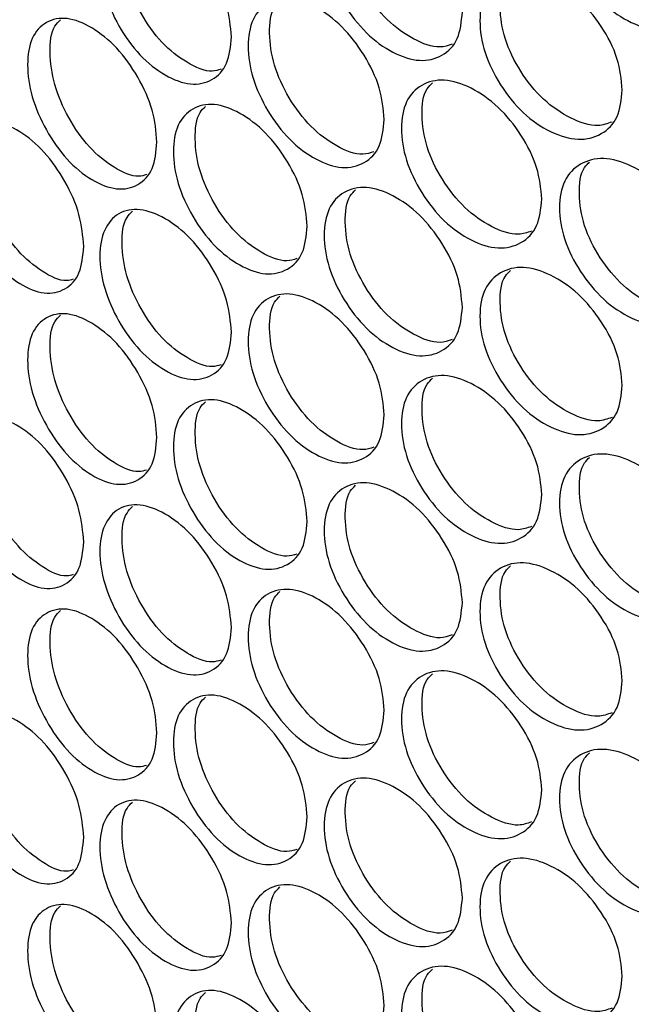
# Model space of a CAD drawing. Units: millimetres. Extents: x 7895 to 10391, y 932 to 2703.
# Drawn here: x 9373 to 9412, y 2247 to 2311 of the extents above; entities that cross this region are included whole.
import ezdxf

# ---------------------------------------------------------------- set-up
doc = ezdxf.new("R2010")
doc.units = ezdxf.units.MM

msp = doc.modelspace()

# ---------------------------------------------------------------- linework, layer by layer
at = {"color": 7, "linetype": 'Continuous', "lineweight": 25}
for points, knots in [([(9417.022, 2313.575), (9416.958, 2312.959), (9416.831, 2311.725), (9415.708, 2310.628), (9414.173, 2310.211), (9412.324, 2310.732), (9410.489, 2311.94), (9408.966, 2313.793), (9407.904, 2315.915), (9407.581, 2318.009), (9407.903, 2319.79), (9408.966, 2320.887), (9410.489, 2321.284), (9412.324, 2320.757), (9414.173, 2319.554), (9415.708, 2317.722), (9416.83, 2315.599), (9416.958, 2314.25), (9417.022, 2313.575)], [0, 0, 0, 0, 0.062461, 0.124974, 0.187477, 0.249979, 0.312527, 0.374984, 0.437531, 0.499987, 0.56249, 0.62499, 0.687497, 0.749996, 0.812551, 0.875002, 0.937527, 1, 1, 1, 1]), ([(9401.408, 2311.518), (9401.347, 2310.903), (9401.225, 2309.673), (9400.148, 2308.609), (9398.679, 2308.236), (9396.909, 2308.811), (9395.153, 2310.072), (9393.697, 2311.969), (9392.681, 2314.122), (9392.373, 2316.225), (9392.681, 2317.997), (9393.697, 2319.063), (9395.153, 2319.416), (9396.909, 2318.836), (9398.678, 2317.58), (9400.148, 2315.703), (9401.224, 2313.547), (9401.347, 2312.194), (9401.408, 2311.518)], [0, 0, 0, 0, 0.062462, 0.124973, 0.187477, 0.249979, 0.312527, 0.374984, 0.437531, 0.499987, 0.56249, 0.624989, 0.687497, 0.749995, 0.812551, 0.875002, 0.937527, 1, 1, 1, 1]), ([(9400.737, 2309.435), (9400.487, 2309.351), (9399.771, 2309.111), (9398.239, 2309.692), (9396.503, 2310.92), (9395.053, 2312.819), (9394.036, 2314.977), (9393.761, 2317.041), (9393.91, 2318.542), (9394.381, 2318.989), (9394.505, 2319.106)], [0, 0, 0, 0, 0.077849, 0.222567, 0.367389, 0.512207, 0.657504, 0.802796, 0.948199, 1, 1, 1, 1]), ([(9386.48, 2309.913), (9386.422, 2309.3), (9386.305, 2308.074), (9385.279, 2307.041), (9383.877, 2306.711), (9382.19, 2307.337), (9380.521, 2308.649), (9379.132, 2310.585), (9378.187, 2312.766), (9377.859, 2314.893), (9378.194, 2316.617), (9379.122, 2317.702), (9380.529, 2317.967), (9382.193, 2317.367), (9383.878, 2316.052), (9385.278, 2314.135), (9386.305, 2311.948), (9386.421, 2310.591), (9386.48, 2309.913)], [0, 0, 0, 0, 0.062486, 0.125026, 0.18757, 0.250165, 0.312671, 0.375138, 0.43742, 0.500308, 0.562513, 0.624769, 0.687665, 0.749901, 0.812476, 0.874951, 0.937502, 1, 1, 1, 1]), ([(9385.806, 2307.812), (9385.621, 2307.756), (9384.99, 2307.564), (9383.592, 2308.185), (9381.945, 2309.454), (9380.561, 2311.395), (9379.615, 2313.579), (9379.317, 2315.668), (9379.503, 2317.15), (9379.953, 2317.601), (9380.079, 2317.728)], [0, 0, 0, 0, 0.060727, 0.207608, 0.354281, 0.501065, 0.647696, 0.795957, 0.942608, 1, 1, 1, 1]), ([(9411.743, 2306.474), (9411.681, 2305.858), (9411.555, 2304.626), (9410.447, 2303.54), (9408.934, 2303.138), (9407.111, 2303.677), (9405.302, 2304.903), (9403.8, 2306.771), (9402.753, 2308.904), (9402.435, 2311.001), (9402.753, 2312.778), (9403.8, 2313.865), (9405.301, 2314.247), (9407.111, 2313.703), (9408.933, 2312.481), (9410.447, 2310.634), (9411.554, 2308.5), (9411.68, 2307.149), (9411.743, 2306.474)], [0, 0, 0, 0, 0.062462, 0.124973, 0.187477, 0.249979, 0.312527, 0.374984, 0.437531, 0.499987, 0.56249, 0.62499, 0.687497, 0.749996, 0.812551, 0.875002, 0.937527, 1, 1, 1, 1]), ([(9411.079, 2304.406), (9410.784, 2304.301), (9410.012, 2304.028), (9408.39, 2304.581), (9406.6, 2305.778), (9405.105, 2307.647), (9404.056, 2309.785), (9403.774, 2311.842), (9403.921, 2313.335), (9404.397, 2313.785), (9404.515, 2313.897)], [0, 0, 0, 0, 0.088536, 0.232126, 0.375823, 0.519513, 0.663679, 0.807839, 0.952111, 1, 1, 1, 1]), ([(9396.353, 2304.57), (9396.294, 2303.956), (9396.174, 2302.727), (9395.113, 2301.674), (9393.666, 2301.315), (9391.924, 2301.907), (9390.196, 2303.186), (9388.763, 2305.097), (9387.763, 2307.26), (9387.46, 2309.366), (9387.763, 2311.135), (9388.762, 2312.191), (9390.195, 2312.53), (9391.924, 2311.933), (9393.666, 2310.659), (9395.113, 2308.767), (9396.173, 2306.602), (9396.293, 2305.247), (9396.353, 2304.57)], [0, 0, 0, 0, 0.062461, 0.124974, 0.187477, 0.249979, 0.312527, 0.374984, 0.437531, 0.499987, 0.56249, 0.62499, 0.687497, 0.749995, 0.812551, 0.875002, 0.937527, 1, 1, 1, 1]), ([(9395.681, 2302.481), (9395.453, 2302.407), (9394.765, 2302.183), (9393.278, 2302.777), (9391.571, 2304.019), (9390.143, 2305.934), (9389.143, 2308.101), (9388.871, 2310.169), (9389.02, 2311.674), (9389.489, 2312.119), (9389.615, 2312.239)], [0, 0, 0, 0, 0.072277, 0.217596, 0.363019, 0.50844, 0.65434, 0.800236, 0.946244, 1, 1, 1, 1]), ([(9381.663, 2303.112), (9381.606, 2302.499), (9381.492, 2301.274), (9380.482, 2300.251), (9379.105, 2299.934), (9377.448, 2300.577), (9375.805, 2301.905), (9374.444, 2303.858), (9373.495, 2306.05), (9373.207, 2308.165), (9373.495, 2309.925), (9374.444, 2310.952), (9375.805, 2311.249), (9377.448, 2310.603), (9379.105, 2309.278), (9380.482, 2307.345), (9381.491, 2305.148), (9381.605, 2303.79), (9381.663, 2303.112)], [0, 0, 0, 0, 0.062461, 0.124973, 0.187477, 0.249979, 0.312527, 0.374985, 0.437531, 0.499987, 0.56249, 0.62499, 0.687497, 0.749995, 0.812551, 0.875002, 0.937527, 1, 1, 1, 1]), ([(9380.989, 2301.004), (9380.827, 2300.957), (9380.225, 2300.781), (9378.873, 2301.413), (9377.254, 2302.695), (9375.897, 2304.654), (9374.947, 2306.849), (9374.688, 2308.926), (9374.837, 2310.442), (9375.295, 2310.883), (9375.427, 2311.009)], [0, 0, 0, 0, 0.054472, 0.201772, 0.349181, 0.496586, 0.644477, 0.792363, 0.940363, 1, 1, 1, 1]), ([(9406.538, 2299.425), (9406.476, 2298.81), (9406.353, 2297.579), (9405.26, 2296.504), (9403.769, 2296.116), (9401.972, 2296.673), (9400.189, 2297.917), (9398.71, 2299.8), (9397.679, 2301.943), (9397.366, 2304.043), (9397.678, 2305.817), (9398.71, 2306.894), (9400.189, 2307.261), (9401.972, 2306.699), (9403.768, 2305.46), (9405.26, 2303.598), (9406.352, 2301.453), (9406.476, 2300.101), (9406.538, 2299.425)], [0, 0, 0, 0, 0.062461, 0.124973, 0.187477, 0.249979, 0.312527, 0.374984, 0.437531, 0.499987, 0.562491, 0.62499, 0.687497, 0.749996, 0.812551, 0.875002, 0.937527, 1, 1, 1, 1]), ([(9405.87, 2297.349), (9405.598, 2297.255), (9404.854, 2296.999), (9403.276, 2297.566), (9401.513, 2298.778), (9400.041, 2300.663), (9399.007, 2302.811), (9398.729, 2304.871), (9398.877, 2306.369), (9399.351, 2306.817), (9399.472, 2306.932)], [0, 0, 0, 0, 0.083266, 0.227407, 0.371654, 0.515896, 0.660615, 0.80533, 0.950155, 1, 1, 1, 1]), ([(9391.377, 2297.672), (9391.318, 2297.058), (9391.2, 2295.831), (9390.156, 2294.788), (9388.732, 2294.443), (9387.018, 2295.052), (9385.317, 2296.348), (9383.908, 2298.273), (9382.925, 2300.446), (9382.627, 2302.555), (9382.925, 2304.321), (9383.908, 2305.367), (9385.317, 2305.692), (9387.018, 2305.078), (9388.732, 2303.787), (9390.156, 2301.881), (9391.199, 2299.705), (9391.318, 2298.349), (9391.377, 2297.672)], [0, 0, 0, 0, 0.062461, 0.124974, 0.187477, 0.249979, 0.312527, 0.374984, 0.437531, 0.499987, 0.56249, 0.624989, 0.687497, 0.749995, 0.812551, 0.875002, 0.937527, 1, 1, 1, 1]), ([(9390.703, 2295.576), (9390.497, 2295.511), (9389.838, 2295.304), (9388.396, 2295.911), (9386.717, 2297.167), (9385.313, 2299.096), (9384.329, 2301.273), (9384.062, 2303.344), (9384.211, 2304.853), (9384.677, 2305.297), (9384.805, 2305.419)], [0, 0, 0, 0, 0.066531, 0.21248, 0.358535, 0.504585, 0.651118, 0.797645, 0.944286, 1, 1, 1, 1]), ([(9376.928, 2296.357), (9376.872, 2295.746), (9376.76, 2294.521), (9375.768, 2293.508), (9374.415, 2293.205), (9372.787, 2293.864), (9371.174, 2295.208), (9369.837, 2297.174), (9368.906, 2299.376), (9368.624, 2301.493), (9368.906, 2303.25), (9369.837, 2304.269), (9371.174, 2304.552), (9372.787, 2303.889), (9374.415, 2302.549), (9375.768, 2300.602), (9376.759, 2298.396), (9376.872, 2297.037), (9376.928, 2296.357)], [0, 0, 0, 0, 0.062461, 0.124973, 0.187477, 0.249979, 0.312527, 0.374984, 0.437531, 0.499987, 0.56249, 0.62499, 0.687497, 0.749995, 0.812551, 0.875002, 0.937527, 1, 1, 1, 1]), ([(9376.255, 2294.244), (9376.115, 2294.205), (9375.541, 2294.045), (9374.235, 2294.689), (9372.646, 2295.983), (9371.314, 2297.956), (9370.382, 2300.16), (9370.127, 2302.24), (9370.275, 2303.76), (9370.73, 2304.199), (9370.863, 2304.327)], [0, 0, 0, 0, 0.048122, 0.196152, 0.344289, 0.49242, 0.641043, 0.78966, 0.93839, 1, 1, 1, 1]), ([(9417.022, 2294.484), (9416.958, 2293.868), (9416.831, 2292.634), (9415.708, 2291.538), (9414.173, 2291.12), (9412.324, 2291.641), (9410.489, 2292.849), (9408.966, 2294.702), (9407.904, 2296.824), (9407.581, 2298.918), (9407.903, 2300.699), (9408.966, 2301.796), (9410.489, 2302.193), (9412.324, 2301.667), (9414.173, 2300.464), (9415.708, 2298.631), (9416.83, 2296.508), (9416.958, 2295.159), (9417.022, 2294.484)], [0, 0, 0, 0, 0.062461, 0.124974, 0.187476, 0.249979, 0.312527, 0.374984, 0.437531, 0.499987, 0.562491, 0.62499, 0.687497, 0.749996, 0.812551, 0.875002, 0.937527, 1, 1, 1, 1]), ([(9416.361, 2292.423), (9416.044, 2292.308), (9415.244, 2292.018), (9413.577, 2292.556), (9411.761, 2293.737), (9410.245, 2295.591), (9409.18, 2297.719), (9408.895, 2299.772), (9409.041, 2301.261), (9409.518, 2301.712), (9409.634, 2301.821)], [0, 0, 0, 0, 0.093674, 0.236736, 0.379902, 0.523064, 0.666699, 0.81033, 0.954071, 1, 1, 1, 1]), ([(9401.408, 2292.427), (9401.347, 2291.812), (9401.225, 2290.582), (9400.148, 2289.518), (9398.679, 2289.145), (9396.909, 2289.72), (9395.153, 2290.981), (9393.697, 2292.878), (9392.681, 2295.031), (9392.373, 2297.135), (9392.681, 2298.906), (9393.697, 2299.973), (9395.153, 2300.325), (9396.909, 2299.746), (9398.678, 2298.489), (9400.148, 2296.612), (9401.224, 2294.457), (9401.347, 2293.104), (9401.408, 2292.427)], [0, 0, 0, 0, 0.062461, 0.124973, 0.187476, 0.249979, 0.312527, 0.374984, 0.437531, 0.499987, 0.56249, 0.624989, 0.687496, 0.749995, 0.812551, 0.875002, 0.937527, 1, 1, 1, 1]), ([(9400.737, 2290.344), (9400.487, 2290.26), (9399.771, 2290.02), (9398.239, 2290.602), (9396.503, 2291.829), (9395.053, 2293.729), (9394.036, 2295.886), (9393.761, 2297.95), (9393.91, 2299.452), (9394.381, 2299.898), (9394.505, 2300.016)], [0, 0, 0, 0, 0.077849, 0.222567, 0.367389, 0.512207, 0.657504, 0.802796, 0.948199, 1, 1, 1, 1]), ([(9386.48, 2290.823), (9386.422, 2290.21), (9386.305, 2288.983), (9385.279, 2287.95), (9383.877, 2287.62), (9382.19, 2288.246), (9380.521, 2289.558), (9379.132, 2291.494), (9378.187, 2293.676), (9377.859, 2295.802), (9378.194, 2297.526), (9379.122, 2298.611), (9380.529, 2298.876), (9382.193, 2298.276), (9383.878, 2296.961), (9385.278, 2295.044), (9386.305, 2292.857), (9386.421, 2291.501), (9386.48, 2290.823)], [0, 0, 0, 0, 0.062486, 0.125026, 0.18757, 0.250165, 0.312672, 0.375138, 0.43742, 0.500308, 0.562513, 0.624769, 0.687665, 0.749901, 0.812476, 0.874951, 0.937502, 1, 1, 1, 1]), ([(9385.806, 2288.721), (9385.621, 2288.665), (9384.99, 2288.474), (9383.592, 2289.094), (9381.945, 2290.363), (9380.561, 2292.304), (9379.615, 2294.489), (9379.317, 2296.578), (9379.503, 2298.059), (9379.953, 2298.511), (9380.079, 2298.638)], [0, 0, 0, 0, 0.060727, 0.207608, 0.35428, 0.501065, 0.647696, 0.795956, 0.942608, 1, 1, 1, 1]), ([(9411.743, 2287.384), (9411.681, 2286.768), (9411.555, 2285.535), (9410.447, 2284.45), (9408.934, 2284.047), (9407.111, 2284.586), (9405.302, 2285.812), (9403.8, 2287.68), (9402.753, 2289.813), (9402.435, 2291.91), (9402.753, 2293.687), (9403.8, 2294.775), (9405.301, 2295.156), (9407.111, 2294.612), (9408.933, 2293.391), (9410.447, 2291.543), (9411.554, 2289.409), (9411.68, 2288.059), (9411.743, 2287.384)], [0, 0, 0, 0, 0.062461, 0.124973, 0.187476, 0.249979, 0.312527, 0.374984, 0.437531, 0.499986, 0.56249, 0.624989, 0.687497, 0.749995, 0.812551, 0.875002, 0.937527, 1, 1, 1, 1]), ([(9411.079, 2285.315), (9410.784, 2285.211), (9410.012, 2284.937), (9408.39, 2285.49), (9406.6, 2286.687), (9405.105, 2288.556), (9404.056, 2290.694), (9403.774, 2292.751), (9403.921, 2294.244), (9404.397, 2294.694), (9404.515, 2294.806)], [0, 0, 0, 0, 0.088536, 0.232127, 0.375823, 0.519513, 0.663679, 0.80784, 0.952111, 1, 1, 1, 1]), ([(9396.353, 2285.479), (9396.294, 2284.865), (9396.174, 2283.636), (9395.113, 2282.583), (9393.666, 2282.224), (9391.924, 2282.816), (9390.196, 2284.095), (9388.763, 2286.006), (9387.763, 2288.169), (9387.46, 2290.275), (9387.763, 2292.044), (9388.762, 2293.101), (9390.195, 2293.439), (9391.924, 2292.842), (9393.666, 2291.568), (9395.113, 2289.677), (9396.173, 2287.511), (9396.293, 2286.156), (9396.353, 2285.479)], [0, 0, 0, 0, 0.062461, 0.124974, 0.187477, 0.249979, 0.312527, 0.374984, 0.437531, 0.499987, 0.56249, 0.624989, 0.687497, 0.749995, 0.812551, 0.875002, 0.937527, 1, 1, 1, 1]), ([(9395.681, 2283.39), (9395.453, 2283.316), (9394.765, 2283.092), (9393.278, 2283.687), (9391.571, 2284.928), (9390.143, 2286.843), (9389.143, 2289.011), (9388.871, 2291.078), (9389.02, 2292.583), (9389.489, 2293.028), (9389.615, 2293.148)], [0, 0, 0, 0, 0.072277, 0.217596, 0.363019, 0.50844, 0.65434, 0.800236, 0.946243, 1, 1, 1, 1]), ([(9381.663, 2284.021), (9381.606, 2283.409), (9381.492, 2282.183), (9380.482, 2281.16), (9379.105, 2280.844), (9377.448, 2281.486), (9375.805, 2282.814), (9374.444, 2284.767), (9373.495, 2286.959), (9373.207, 2289.074), (9373.495, 2290.834), (9374.444, 2291.862), (9375.805, 2292.158), (9377.448, 2291.512), (9379.105, 2290.187), (9380.482, 2288.254), (9381.491, 2286.058), (9381.605, 2284.7), (9381.663, 2284.021)], [0, 0, 0, 0, 0.062461, 0.124973, 0.187477, 0.249979, 0.312527, 0.374985, 0.437531, 0.499987, 0.562491, 0.62499, 0.687497, 0.749996, 0.812551, 0.875002, 0.937527, 1, 1, 1, 1]), ([(9380.989, 2281.914), (9380.827, 2281.866), (9380.225, 2281.69), (9378.873, 2282.322), (9377.254, 2283.604), (9375.897, 2285.563), (9374.947, 2287.758), (9374.688, 2289.835), (9374.837, 2291.352), (9375.295, 2291.792), (9375.427, 2291.918)], [0, 0, 0, 0, 0.054472, 0.201773, 0.349181, 0.496586, 0.644477, 0.792363, 0.940363, 1, 1, 1, 1]), ([(9406.538, 2280.335), (9406.476, 2279.719), (9406.353, 2278.488), (9405.26, 2277.413), (9403.769, 2277.026), (9401.972, 2277.582), (9400.189, 2278.826), (9398.71, 2280.709), (9397.679, 2282.852), (9397.366, 2284.952), (9397.678, 2286.727), (9398.71, 2287.803), (9400.189, 2288.17), (9401.972, 2287.608), (9403.768, 2286.369), (9405.26, 2284.507), (9406.352, 2282.362), (9406.476, 2281.01), (9406.538, 2280.335)], [0, 0, 0, 0, 0.062461, 0.124973, 0.187477, 0.249979, 0.312527, 0.374984, 0.437531, 0.499987, 0.56249, 0.62499, 0.687497, 0.749996, 0.812551, 0.875002, 0.937527, 1, 1, 1, 1]), ([(9405.87, 2278.259), (9405.598, 2278.165), (9404.854, 2277.908), (9403.276, 2278.475), (9401.513, 2279.688), (9400.041, 2281.572), (9399.007, 2283.72), (9398.729, 2285.781), (9398.877, 2287.278), (9399.351, 2287.726), (9399.472, 2287.841)], [0, 0, 0, 0, 0.083265, 0.227407, 0.371654, 0.515896, 0.660616, 0.80533, 0.950155, 1, 1, 1, 1]), ([(9391.377, 2278.581), (9391.318, 2277.968), (9391.2, 2276.74), (9390.156, 2275.697), (9388.732, 2275.353), (9387.018, 2275.961), (9385.317, 2277.257), (9383.908, 2279.182), (9382.925, 2281.355), (9382.627, 2283.464), (9382.925, 2285.23), (9383.908, 2286.277), (9385.317, 2286.601), (9387.018, 2285.987), (9388.732, 2284.696), (9390.156, 2282.791), (9391.199, 2280.614), (9391.318, 2279.259), (9391.377, 2278.581)], [0, 0, 0, 0, 0.062461, 0.124974, 0.187477, 0.249979, 0.312527, 0.374984, 0.437531, 0.499987, 0.562491, 0.62499, 0.687497, 0.749995, 0.812552, 0.875002, 0.937527, 1, 1, 1, 1]), ([(9390.703, 2276.486), (9390.497, 2276.421), (9389.838, 2276.213), (9388.396, 2276.821), (9386.717, 2278.076), (9385.313, 2280.006), (9384.329, 2282.183), (9384.062, 2284.253), (9384.211, 2285.762), (9384.677, 2286.206), (9384.805, 2286.328)], [0, 0, 0, 0, 0.066531, 0.21248, 0.358536, 0.504585, 0.651118, 0.797646, 0.944287, 1, 1, 1, 1]), ([(9376.928, 2277.267), (9376.872, 2276.655), (9376.76, 2275.431), (9375.768, 2274.418), (9374.415, 2274.114), (9372.787, 2274.773), (9371.174, 2276.118), (9369.837, 2278.083), (9368.906, 2280.285), (9368.624, 2282.403), (9368.906, 2284.159), (9369.837, 2285.178), (9371.174, 2285.462), (9372.787, 2284.799), (9374.415, 2283.458), (9375.768, 2281.511), (9376.759, 2279.305), (9376.872, 2277.946), (9376.928, 2277.267)], [0, 0, 0, 0, 0.062462, 0.124974, 0.187477, 0.249979, 0.312527, 0.374984, 0.437531, 0.499987, 0.56249, 0.62499, 0.687497, 0.749995, 0.812551, 0.875002, 0.937527, 1, 1, 1, 1]), ([(9376.255, 2275.154), (9376.115, 2275.114), (9375.541, 2274.954), (9374.235, 2275.598), (9372.646, 2276.892), (9371.314, 2278.865), (9370.382, 2281.069), (9370.127, 2283.15), (9370.275, 2284.67), (9370.73, 2285.108), (9370.863, 2285.236)], [0, 0, 0, 0, 0.048122, 0.196152, 0.344288, 0.49242, 0.641043, 0.789659, 0.93839, 1, 1, 1, 1]), ([(9417.022, 2275.394), (9416.958, 2274.777), (9416.831, 2273.543), (9415.708, 2272.447), (9414.173, 2272.029), (9412.324, 2272.55), (9410.489, 2273.758), (9408.966, 2275.611), (9407.904, 2277.734), (9407.581, 2279.827), (9407.903, 2281.608), (9408.966, 2282.706), (9410.489, 2283.102), (9412.324, 2282.576), (9414.173, 2281.373), (9415.708, 2279.541), (9416.83, 2277.418), (9416.958, 2276.068), (9417.022, 2275.394)], [0, 0, 0, 0, 0.062461, 0.124974, 0.187477, 0.249979, 0.312527, 0.374984, 0.437531, 0.499987, 0.56249, 0.62499, 0.687497, 0.749996, 0.812551, 0.875002, 0.937527, 1, 1, 1, 1]), ([(9416.361, 2273.333), (9416.044, 2273.218), (9415.244, 2272.927), (9413.577, 2273.465), (9411.761, 2274.646), (9410.245, 2276.5), (9409.18, 2278.628), (9408.895, 2280.681), (9409.041, 2282.17), (9409.518, 2282.621), (9409.634, 2282.731)], [0, 0, 0, 0, 0.093673, 0.236735, 0.379902, 0.523064, 0.666699, 0.81033, 0.95407, 1, 1, 1, 1]), ([(9401.408, 2273.336), (9401.347, 2272.722), (9401.225, 2271.492), (9400.148, 2270.428), (9398.679, 2270.055), (9396.909, 2270.629), (9395.153, 2271.891), (9393.697, 2273.788), (9392.681, 2275.941), (9392.373, 2278.044), (9392.681, 2279.815), (9393.697, 2280.882), (9395.153, 2281.235), (9396.909, 2280.655), (9398.678, 2279.398), (9400.148, 2277.521), (9401.224, 2275.366), (9401.347, 2274.013), (9401.408, 2273.336)], [0, 0, 0, 0, 0.062461, 0.124973, 0.187476, 0.249979, 0.312527, 0.374984, 0.437531, 0.499987, 0.562491, 0.62499, 0.687497, 0.749995, 0.812551, 0.875002, 0.937527, 1, 1, 1, 1]), ([(9400.737, 2271.254), (9400.487, 2271.17), (9399.771, 2270.93), (9398.239, 2271.511), (9396.503, 2272.738), (9395.053, 2274.638), (9394.036, 2276.796), (9393.761, 2278.86), (9393.91, 2280.361), (9394.381, 2280.808), (9394.505, 2280.925)], [0, 0, 0, 0, 0.07785, 0.222567, 0.367389, 0.512207, 0.657504, 0.802796, 0.948199, 1, 1, 1, 1]), ([(9386.48, 2271.732), (9386.422, 2271.119), (9386.305, 2269.892), (9385.279, 2268.859), (9383.877, 2268.529), (9382.19, 2269.155), (9380.521, 2270.468), (9379.132, 2272.404), (9378.187, 2274.585), (9377.859, 2276.712), (9378.194, 2278.435), (9379.122, 2279.52), (9380.529, 2279.785), (9382.193, 2279.185), (9383.878, 2277.871), (9385.278, 2275.954), (9386.305, 2273.767), (9386.421, 2272.41), (9386.48, 2271.732)], [0, 0, 0, 0, 0.062486, 0.125026, 0.18757, 0.250165, 0.312672, 0.375138, 0.43742, 0.500308, 0.562513, 0.624769, 0.687665, 0.749901, 0.812476, 0.874951, 0.937502, 1, 1, 1, 1]), ([(9385.806, 2269.63), (9385.621, 2269.574), (9384.99, 2269.383), (9383.592, 2270.003), (9381.945, 2271.272), (9380.561, 2273.213), (9379.615, 2275.398), (9379.317, 2277.487), (9379.503, 2278.969), (9379.953, 2279.42), (9380.079, 2279.547)], [0, 0, 0, 0, 0.060727, 0.207608, 0.35428, 0.501065, 0.647696, 0.795956, 0.942608, 1, 1, 1, 1]), ([(9411.743, 2268.293), (9411.681, 2267.677), (9411.555, 2266.444), (9410.447, 2265.359), (9408.934, 2264.956), (9407.111, 2265.495), (9405.302, 2266.722), (9403.8, 2268.589), (9402.753, 2270.722), (9402.435, 2272.819), (9402.753, 2274.597), (9403.8, 2275.684), (9405.301, 2276.066), (9407.111, 2275.521), (9408.933, 2274.3), (9410.447, 2272.453), (9411.554, 2270.319), (9411.68, 2268.968), (9411.743, 2268.293)], [0, 0, 0, 0, 0.062461, 0.124973, 0.187476, 0.249979, 0.312527, 0.374984, 0.437531, 0.499987, 0.56249, 0.62499, 0.687497, 0.749996, 0.812551, 0.875002, 0.937527, 1, 1, 1, 1]), ([(9411.079, 2266.224), (9410.784, 2266.12), (9410.012, 2265.846), (9408.39, 2266.399), (9406.6, 2267.596), (9405.105, 2269.466), (9404.056, 2271.604), (9403.774, 2273.66), (9403.921, 2275.154), (9404.397, 2275.604), (9404.515, 2275.716)], [0, 0, 0, 0, 0.088536, 0.232126, 0.375823, 0.519513, 0.663679, 0.80784, 0.952112, 1, 1, 1, 1]), ([(9396.353, 2266.389), (9396.294, 2265.775), (9396.174, 2264.546), (9395.113, 2263.492), (9393.666, 2263.134), (9391.924, 2263.725), (9390.196, 2265.004), (9388.763, 2266.915), (9387.763, 2269.079), (9387.46, 2271.185), (9387.763, 2272.953), (9388.762, 2274.01), (9390.195, 2274.348), (9391.924, 2273.751), (9393.666, 2272.477), (9395.113, 2270.586), (9396.173, 2268.42), (9396.293, 2267.066), (9396.353, 2266.389)], [0, 0, 0, 0, 0.062461, 0.124974, 0.187477, 0.249979, 0.312527, 0.374984, 0.437531, 0.499987, 0.56249, 0.62499, 0.687497, 0.749996, 0.812552, 0.875002, 0.937527, 1, 1, 1, 1]), ([(9395.681, 2264.299), (9395.453, 2264.225), (9394.765, 2264.001), (9393.278, 2264.596), (9391.571, 2265.838), (9390.143, 2267.752), (9389.143, 2269.92), (9388.871, 2271.987), (9389.02, 2273.492), (9389.489, 2273.938), (9389.615, 2274.057)], [0, 0, 0, 0, 0.072277, 0.217595, 0.363019, 0.50844, 0.65434, 0.800235, 0.946243, 1, 1, 1, 1]), ([(9381.663, 2264.93), (9381.606, 2264.318), (9381.492, 2263.093), (9380.482, 2262.07), (9379.105, 2261.753), (9377.448, 2262.395), (9375.805, 2263.724), (9374.444, 2265.676), (9373.495, 2267.868), (9373.207, 2269.983), (9373.495, 2271.743), (9374.444, 2272.771), (9375.805, 2273.068), (9377.448, 2272.421), (9379.105, 2271.097), (9380.482, 2269.163), (9381.491, 2266.967), (9381.605, 2265.609), (9381.663, 2264.93)], [0, 0, 0, 0, 0.062461, 0.124973, 0.187477, 0.249979, 0.312527, 0.374985, 0.437531, 0.499987, 0.562491, 0.62499, 0.687497, 0.749996, 0.812551, 0.875002, 0.937527, 1, 1, 1, 1]), ([(9380.989, 2262.823), (9380.827, 2262.775), (9380.225, 2262.6), (9378.873, 2263.232), (9377.254, 2264.514), (9375.897, 2266.472), (9374.947, 2268.667), (9374.688, 2270.745), (9374.837, 2272.261), (9375.295, 2272.701), (9375.427, 2272.828)], [0, 0, 0, 0, 0.054472, 0.201772, 0.349181, 0.496586, 0.644477, 0.792363, 0.940363, 1, 1, 1, 1]), ([(9406.538, 2261.244), (9406.476, 2260.628), (9406.353, 2259.397), (9405.26, 2258.322), (9403.769, 2257.935), (9401.972, 2258.492), (9400.189, 2259.736), (9398.71, 2261.618), (9397.679, 2263.761), (9397.366, 2265.861), (9397.678, 2267.636), (9398.71, 2268.713), (9400.189, 2269.08), (9401.972, 2268.518), (9403.768, 2267.278), (9405.26, 2265.416), (9406.352, 2263.272), (9406.476, 2261.92), (9406.538, 2261.244)], [0, 0, 0, 0, 0.062462, 0.124974, 0.187477, 0.249979, 0.312527, 0.374984, 0.437531, 0.499987, 0.56249, 0.62499, 0.687497, 0.749996, 0.812552, 0.875002, 0.937527, 1, 1, 1, 1]), ([(9405.87, 2259.168), (9405.598, 2259.074), (9404.854, 2258.817), (9403.276, 2259.385), (9401.513, 2260.597), (9400.041, 2262.482), (9399.007, 2264.63), (9398.729, 2266.69), (9398.877, 2268.187), (9399.351, 2268.636), (9399.472, 2268.75)], [0, 0, 0, 0, 0.083265, 0.227407, 0.371654, 0.515896, 0.660616, 0.805329, 0.950155, 1, 1, 1, 1]), ([(9391.377, 2259.491), (9391.318, 2258.877), (9391.2, 2257.649), (9390.156, 2256.606), (9388.732, 2256.262), (9387.018, 2256.871), (9385.317, 2258.166), (9383.908, 2260.092), (9382.925, 2262.264), (9382.627, 2264.374), (9382.925, 2266.139), (9383.908, 2267.186), (9385.317, 2267.51), (9387.018, 2266.897), (9388.732, 2265.605), (9390.156, 2263.7), (9391.199, 2261.524), (9391.318, 2260.168), (9391.377, 2259.491)], [0, 0, 0, 0, 0.062461, 0.124974, 0.187477, 0.249979, 0.312527, 0.374984, 0.437531, 0.499987, 0.562491, 0.62499, 0.687497, 0.749995, 0.812552, 0.875002, 0.937527, 1, 1, 1, 1]), ([(9390.703, 2257.395), (9390.497, 2257.33), (9389.838, 2257.122), (9388.396, 2257.73), (9386.717, 2258.986), (9385.313, 2260.915), (9384.329, 2263.092), (9384.062, 2265.163), (9384.211, 2266.672), (9384.677, 2267.115), (9384.805, 2267.237)], [0, 0, 0, 0, 0.066531, 0.21248, 0.358536, 0.504585, 0.651118, 0.797646, 0.944286, 1, 1, 1, 1]), ([(9376.928, 2258.176), (9376.872, 2257.564), (9376.76, 2256.34), (9375.768, 2255.327), (9374.415, 2255.024), (9372.787, 2255.682), (9371.174, 2257.027), (9369.837, 2258.993), (9368.906, 2261.194), (9368.624, 2263.312), (9368.906, 2265.069), (9369.837, 2266.087), (9371.174, 2266.371), (9372.787, 2265.708), (9374.415, 2264.367), (9375.768, 2262.421), (9376.759, 2260.214), (9376.872, 2258.855), (9376.928, 2258.176)], [0, 0, 0, 0, 0.062462, 0.124973, 0.187477, 0.249979, 0.312527, 0.374984, 0.437531, 0.499987, 0.562491, 0.62499, 0.687497, 0.749995, 0.812551, 0.875002, 0.937527, 1, 1, 1, 1]), ([(9376.255, 2256.063), (9376.115, 2256.024), (9375.541, 2255.864), (9374.235, 2256.507), (9372.646, 2257.801), (9371.314, 2259.774), (9370.382, 2261.978), (9370.127, 2264.059), (9370.275, 2265.579), (9370.73, 2266.017), (9370.863, 2266.146)], [0, 0, 0, 0, 0.048122, 0.196152, 0.344289, 0.49242, 0.641043, 0.78966, 0.938391, 1, 1, 1, 1]), ([(9417.022, 2256.303), (9416.958, 2255.686), (9416.831, 2254.453), (9415.708, 2253.356), (9414.173, 2252.939), (9412.324, 2253.459), (9410.489, 2254.668), (9408.966, 2256.52), (9407.904, 2258.643), (9407.581, 2260.737), (9407.903, 2262.517), (9408.966, 2263.615), (9410.489, 2264.012), (9412.324, 2263.485), (9414.173, 2262.282), (9415.708, 2260.45), (9416.83, 2258.327), (9416.958, 2256.977), (9417.022, 2256.303)], [0, 0, 0, 0, 0.062461, 0.124974, 0.187477, 0.249979, 0.312527, 0.374984, 0.437531, 0.499987, 0.56249, 0.62499, 0.687497, 0.749996, 0.812552, 0.875002, 0.937527, 1, 1, 1, 1]), ([(9416.361, 2254.242), (9416.044, 2254.127), (9415.244, 2253.836), (9413.577, 2254.374), (9411.761, 2255.556), (9410.245, 2257.409), (9409.18, 2259.537), (9408.895, 2261.59), (9409.041, 2263.079), (9409.518, 2263.531), (9409.634, 2263.64)], [0, 0, 0, 0, 0.093673, 0.236735, 0.379902, 0.523063, 0.666699, 0.810329, 0.95407, 1, 1, 1, 1]), ([(9401.408, 2254.246), (9401.347, 2253.631), (9401.225, 2252.401), (9400.148, 2251.337), (9398.679, 2250.964), (9396.909, 2251.538), (9395.153, 2252.8), (9393.697, 2254.697), (9392.681, 2256.85), (9392.373, 2258.953), (9392.681, 2260.725), (9393.697, 2261.791), (9395.153, 2262.144), (9396.909, 2261.564), (9398.678, 2260.308), (9400.148, 2258.431), (9401.224, 2256.275), (9401.347, 2254.922), (9401.408, 2254.246)], [0, 0, 0, 0, 0.062461, 0.124973, 0.187477, 0.249979, 0.312527, 0.374984, 0.437531, 0.499987, 0.562491, 0.62499, 0.687497, 0.749995, 0.812551, 0.875002, 0.937527, 1, 1, 1, 1]), ([(9400.737, 2252.163), (9400.487, 2252.079), (9399.771, 2251.839), (9398.239, 2252.42), (9396.503, 2253.647), (9395.053, 2255.547), (9394.036, 2257.705), (9393.761, 2259.769), (9393.91, 2261.27), (9394.381, 2261.717), (9394.505, 2261.834)], [0, 0, 0, 0, 0.077849, 0.222567, 0.367389, 0.512207, 0.657504, 0.802796, 0.948199, 1, 1, 1, 1]), ([(9386.48, 2252.641), (9386.422, 2252.028), (9386.305, 2250.802), (9385.279, 2249.769), (9383.877, 2249.439), (9382.19, 2250.065), (9380.521, 2251.377), (9379.132, 2253.313), (9378.187, 2255.494), (9377.859, 2257.621), (9378.194, 2259.345), (9379.122, 2260.43), (9380.529, 2260.695), (9382.193, 2260.095), (9383.878, 2258.78), (9385.278, 2256.863), (9386.305, 2254.676), (9386.421, 2253.319), (9386.48, 2252.641)], [0, 0, 0, 0, 0.062486, 0.125026, 0.18757, 0.250165, 0.312672, 0.375138, 0.43742, 0.500308, 0.562513, 0.624769, 0.687665, 0.749901, 0.812476, 0.874951, 0.937502, 1, 1, 1, 1]), ([(9385.806, 2250.54), (9385.621, 2250.484), (9384.99, 2250.292), (9383.592, 2250.912), (9381.945, 2252.182), (9380.561, 2254.123), (9379.615, 2256.307), (9379.317, 2258.396), (9379.503, 2259.878), (9379.953, 2260.329), (9380.079, 2260.456)], [0, 0, 0, 0, 0.060727, 0.207608, 0.35428, 0.501065, 0.647696, 0.795956, 0.942608, 1, 1, 1, 1]), ([(9411.743, 2249.202), (9411.681, 2248.586), (9411.555, 2247.354), (9410.447, 2246.268), (9408.934, 2245.866), (9407.111, 2246.405), (9405.302, 2247.631), (9403.8, 2249.499), (9402.753, 2251.631), (9402.435, 2253.728), (9402.753, 2255.506), (9403.8, 2256.593), (9405.301, 2256.975), (9407.111, 2256.431), (9408.933, 2255.209), (9410.447, 2253.362), (9411.554, 2251.228), (9411.68, 2249.877), (9411.743, 2249.202)], [0, 0, 0, 0, 0.062461, 0.124973, 0.187477, 0.249979, 0.312527, 0.374984, 0.437531, 0.499987, 0.56249, 0.62499, 0.687497, 0.749996, 0.812551, 0.875002, 0.937527, 1, 1, 1, 1]), ([(9411.079, 2247.134), (9410.784, 2247.029), (9410.012, 2246.756), (9408.39, 2247.309), (9406.6, 2248.506), (9405.105, 2250.375), (9404.056, 2252.513), (9403.774, 2254.57), (9403.921, 2256.063), (9404.397, 2256.513), (9404.515, 2256.625)], [0, 0, 0, 0, 0.088536, 0.232126, 0.375823, 0.519513, 0.663679, 0.807839, 0.952111, 1, 1, 1, 1]), ([(9396.353, 2247.298), (9396.294, 2246.684), (9396.174, 2245.455), (9395.113, 2244.402), (9393.666, 2244.043), (9391.924, 2244.635), (9390.196, 2245.913), (9388.763, 2247.825), (9387.763, 2249.988), (9387.46, 2252.094), (9387.763, 2253.862), (9388.762, 2254.919), (9390.195, 2255.257), (9391.924, 2254.661), (9393.666, 2253.387), (9395.113, 2251.495), (9396.173, 2249.329), (9396.293, 2247.975), (9396.353, 2247.298)], [0, 0, 0, 0, 0.062461, 0.124974, 0.187477, 0.249979, 0.312527, 0.374984, 0.437531, 0.499987, 0.56249, 0.62499, 0.687497, 0.749995, 0.812551, 0.875002, 0.937527, 1, 1, 1, 1]), ([(9395.681, 2245.209), (9395.453, 2245.134), (9394.765, 2244.911), (9393.278, 2245.505), (9391.571, 2246.747), (9390.143, 2248.662), (9389.143, 2250.829), (9388.871, 2252.896), (9389.02, 2254.402), (9389.489, 2254.847), (9389.615, 2254.967)], [0, 0, 0, 0, 0.072277, 0.217595, 0.363019, 0.50844, 0.65434, 0.800236, 0.946244, 1, 1, 1, 1]), ([(9381.663, 2245.84), (9381.606, 2245.227), (9381.492, 2244.002), (9380.482, 2242.979), (9379.105, 2242.662), (9377.448, 2243.304), (9375.805, 2244.633), (9374.444, 2246.586), (9373.495, 2248.778), (9373.207, 2250.893), (9373.495, 2252.652), (9374.444, 2253.68), (9375.805, 2253.977), (9377.448, 2253.33), (9379.105, 2252.006), (9380.482, 2250.073), (9381.491, 2247.876), (9381.605, 2246.518), (9381.663, 2245.84)], [0, 0, 0, 0, 0.062461, 0.124973, 0.187477, 0.249979, 0.312527, 0.374985, 0.437531, 0.499987, 0.56249, 0.62499, 0.687497, 0.749996, 0.812551, 0.875002, 0.937527, 1, 1, 1, 1]), ([(9380.989, 2243.732), (9380.827, 2243.685), (9380.225, 2243.509), (9378.873, 2244.141), (9377.254, 2245.423), (9375.897, 2247.381), (9374.947, 2249.576), (9374.688, 2251.654), (9374.837, 2253.17), (9375.295, 2253.61), (9375.427, 2253.737)], [0, 0, 0, 0, 0.054472, 0.201772, 0.349181, 0.496586, 0.644477, 0.792363, 0.940363, 1, 1, 1, 1]), ([(9406.538, 2242.153), (9406.476, 2241.538), (9406.353, 2240.306), (9405.26, 2239.232), (9403.769, 2238.844), (9401.972, 2239.401), (9400.189, 2240.645), (9398.71, 2242.527), (9397.679, 2244.671), (9397.366, 2246.771), (9397.678, 2248.545), (9398.71, 2249.622), (9400.189, 2249.989), (9401.972, 2249.427), (9403.768, 2248.188), (9405.26, 2246.325), (9406.352, 2244.181), (9406.476, 2242.829), (9406.538, 2242.153)], [0, 0, 0, 0, 0.062462, 0.124973, 0.187477, 0.249979, 0.312527, 0.374984, 0.437531, 0.499987, 0.56249, 0.62499, 0.687497, 0.749996, 0.812551, 0.875002, 0.937527, 1, 1, 1, 1]), ([(9405.87, 2240.077), (9405.598, 2239.983), (9404.854, 2239.727), (9403.276, 2240.294), (9401.513, 2241.506), (9400.041, 2243.391), (9399.007, 2245.539), (9398.729, 2247.599), (9398.877, 2249.096), (9399.351, 2249.545), (9399.472, 2249.66)], [0, 0, 0, 0, 0.083266, 0.227407, 0.371654, 0.515896, 0.660615, 0.805329, 0.950155, 1, 1, 1, 1]), ([(9391.377, 2240.4), (9391.318, 2239.786), (9391.2, 2238.559), (9390.156, 2237.516), (9388.732, 2237.171), (9387.018, 2237.78), (9385.317, 2239.076), (9383.908, 2241.001), (9382.925, 2243.174), (9382.627, 2245.283), (9382.925, 2247.048), (9383.908, 2248.095), (9385.317, 2248.419), (9387.018, 2247.806), (9388.732, 2246.515), (9390.156, 2244.609), (9391.199, 2242.433), (9391.318, 2241.077), (9391.377, 2240.4)], [0, 0, 0, 0, 0.062461, 0.124974, 0.187477, 0.249979, 0.312527, 0.374984, 0.437531, 0.499987, 0.56249, 0.624989, 0.687497, 0.749995, 0.812551, 0.875002, 0.937527, 1, 1, 1, 1]), ([(9390.703, 2238.304), (9390.497, 2238.239), (9389.838, 2238.032), (9388.396, 2238.639), (9386.717, 2239.895), (9385.313, 2241.824), (9384.329, 2244.001), (9384.062, 2246.072), (9384.211, 2247.581), (9384.677, 2248.024), (9384.805, 2248.147)], [0, 0, 0, 0, 0.066531, 0.21248, 0.358536, 0.504585, 0.651118, 0.797646, 0.944286, 1, 1, 1, 1])]:
    msp.add_open_spline(points, degree=3, knots=knots, dxfattribs=at)

doc.saveas('drawing.dxf')
